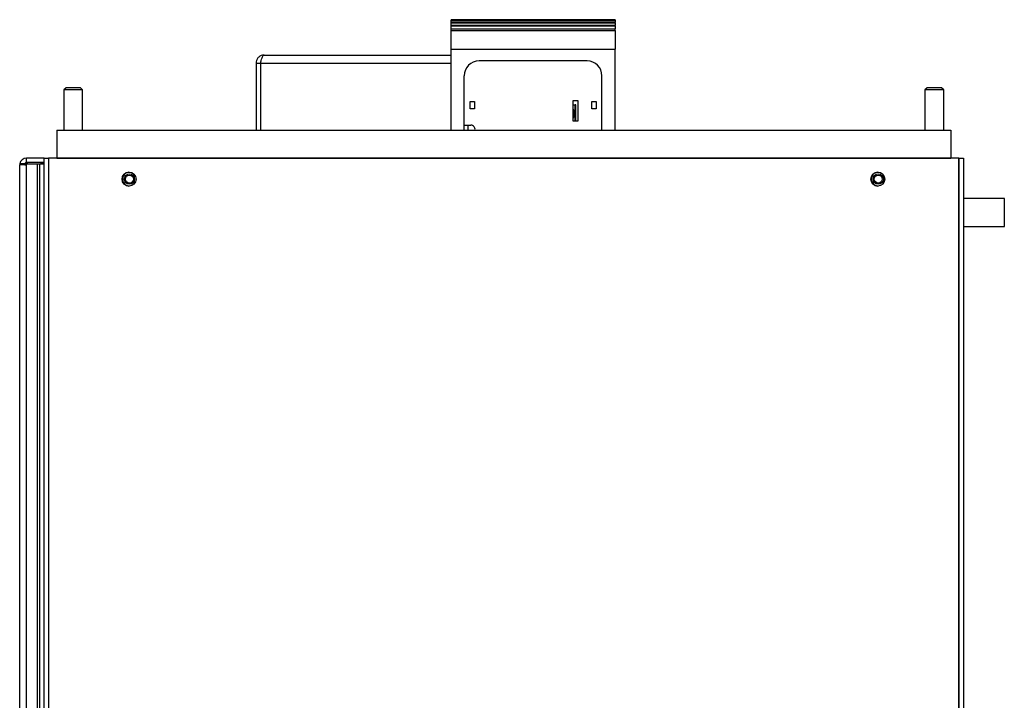
# Model space of a CAD drawing. Units: inches. Extents: x 0 to 117, y 0 to 94.
# Drawn here: x 50 to 63, y 70 to 79 of the extents above; entities that cross this region are included whole.
import ezdxf

# ---------------------------------------------------------------- set-up
doc = ezdxf.new("R2010")
doc.units = ezdxf.units.IN
doc.header["$MEASUREMENT"] = 0

msp = doc.modelspace()

# ---------------------------------------------------------------- linework, layer by layer
at = {"color": 7, "linetype": 'Continuous', "lineweight": 25}
for p, q in [((55.977, 79.458), (58.17, 79.458)), ((55.977, 79.451), (55.977, 79.458)), ((58.17, 79.458), (55.977, 79.458)), ((55.977, 79.458), (55.977, 79.458)), ((55.977, 79.451), (58.17, 79.451)), ((55.977, 79.446), (55.977, 79.451)), ((55.977, 79.446), (58.17, 79.446)), ((55.977, 79.425), (55.977, 79.446)), ((55.977, 79.425), (58.17, 79.425)), ((55.977, 79.416), (55.977, 79.425)), ((58.17, 79.458), (58.17, 79.451)), ((58.17, 79.458), (58.17, 79.458)), ((58.17, 79.446), (58.17, 79.451)), ((58.17, 79.446), (58.17, 79.425)), ((58.17, 79.416), (58.17, 79.425)), ((55.977, 79.416), (58.17, 79.416)), ((55.977, 79.386), (55.977, 79.416)), ((55.977, 79.386), (58.17, 79.386)), ((55.977, 79.374), (55.977, 79.386)), ((55.977, 79.374), (58.17, 79.374)), ((55.977, 79.335), (55.977, 79.374)), ((55.977, 79.335), (58.17, 79.335)), ((55.977, 79.313), (55.977, 79.335)), ((55.977, 79.313), (58.17, 79.313)), ((55.977, 79.064), (55.977, 79.313)), ((58.17, 79.416), (58.17, 79.386)), ((58.17, 79.374), (58.17, 79.386)), ((58.17, 79.374), (58.17, 79.335)), ((58.17, 79.313), (58.17, 79.335)), ((58.17, 79.313), (58.17, 79.064)), ((55.977, 79.064), (58.17, 79.064)), ((55.977, 77.984), (55.977, 79.064)), ((58.17, 77.984), (58.17, 79.064)), ((53.479, 78.984), (55.977, 78.984)), ((57.795, 78.907), (56.351, 78.907)), ((53.372, 78.877), (53.432, 78.877)), ((53.372, 78.877), (53.372, 77.984)), ((53.432, 78.877), (53.432, 77.984)), ((53.432, 78.877), (53.432, 77.984)), ((56.154, 77.984), (56.154, 78.71)), ((57.992, 77.984), (57.992, 78.71)), ((50.835, 78.549), (50.806, 78.52)), ((50.806, 78.52), (50.806, 77.984)), ((51.056, 78.52), (50.806, 78.52)), ((51.026, 78.549), (50.835, 78.549)), ((51.056, 78.52), (51.026, 78.549)), ((51.056, 77.984), (51.056, 78.52)), ((62.335, 78.549), (62.306, 78.52)), ((62.306, 78.52), (62.306, 77.984)), ((62.556, 78.52), (62.306, 78.52)), ((62.526, 78.549), (62.335, 78.549)), ((62.556, 78.52), (62.526, 78.549)), ((62.556, 77.984), (62.556, 78.52)), ((57.608, 78.103), (57.608, 78.379)), ((57.608, 78.379), (57.671, 78.379)), ((57.671, 78.379), (57.671, 78.103)), ((56.233, 78.269), (56.233, 78.367)), ((56.233, 78.367), (56.292, 78.367)), ((56.292, 78.269), (56.233, 78.269)), ((56.292, 78.367), (56.292, 78.269)), ((57.608, 78.32), (57.635, 78.32)), ((57.642, 78.32), (57.635, 78.32)), ((57.642, 78.103), (57.642, 78.32)), ((57.855, 78.367), (57.914, 78.367)), ((57.855, 78.269), (57.855, 78.367)), ((57.914, 78.269), (57.855, 78.269)), ((57.914, 78.367), (57.914, 78.269)), ((50.713, 77.984), (50.713, 77.609)), ((50.713, 77.984), (62.65, 77.984)), ((56.154, 78.048), (56.242, 78.048)), ((57.671, 78.103), (57.608, 78.103)), ((62.65, 77.984), (62.65, 77.609)), ((50.308, 77.549), (50.308, 77.609)), ((50.541, 77.609), (50.308, 77.609)), ((50.541, 67.305), (50.541, 77.609)), ((50.541, 77.609), (50.601, 77.609)), ((50.601, 77.609), (50.601, 67.305)), ((50.605, 77.609), (50.601, 77.609)), ((50.605, 67.305), (50.605, 77.609)), ((62.758, 77.609), (50.605, 77.609)), ((50.713, 77.609), (62.65, 77.609)), ((62.758, 67.305), (62.758, 77.609)), ((62.758, 77.609), (62.761, 77.609)), ((62.761, 67.305), (62.761, 77.609)), ((62.761, 77.609), (62.821, 77.609)), ((62.821, 77.609), (62.821, 67.305)), ((50.216, 67.213), (50.216, 77.517)), ((50.308, 77.517), (50.216, 77.517)), ((50.281, 77.534), (50.218, 77.534)), ((50.284, 77.517), (50.284, 77.518)), ((50.541, 77.549), (50.308, 77.549)), ((50.308, 77.534), (50.449, 77.534)), ((50.308, 77.517), (50.308, 77.534)), ((50.308, 67.213), (50.308, 77.517)), ((50.449, 77.534), (50.449, 67.213)), ((50.449, 77.534), (50.481, 77.534)), ((50.481, 77.534), (50.481, 67.213)), ((50.481, 77.534), (50.541, 77.534)), ((63.366, 77.069), (62.821, 77.069)), ((63.366, 76.694), (63.366, 77.069)), ((62.821, 76.694), (63.366, 76.694))]:
    msp.add_line(p, q, dxfattribs=at)
at = {"color": 27, "linetype": 'Continuous', "lineweight": 25}
for p, q in [((53.432, 78.877), (55.977, 78.877)), ((57.635, 78.103), (57.635, 78.32)), ((57.623, 78.202), (57.608, 78.202)), ((56.2, 78.048), (56.199, 77.984)), ((50.284, 77.518), (50.308, 77.518)), ((50.315, 77.549), (50.315, 77.534)), ((50.503, 77.534), (50.503, 77.549))]:
    msp.add_line(p, q, dxfattribs=at)
at = {"color": 7, "linetype": 'Continuous', "lineweight": 25}
for centre, radius in [((51.676, 77.329), 0.0935), ((51.682, 77.329), 0.069), ((51.682, 77.329), 0.0533), ((61.676, 77.329), 0.0935), ((61.682, 77.329), 0.069), ((61.682, 77.329), 0.0533)]:
    msp.add_circle(centre, radius, dxfattribs=at)
for centre, radius, start, end in [((56.351, 78.71), 0.197, 90, 180), ((57.795, 78.71), 0.197, 0, 90), ((57.51, 78.206), 0.113, 357.719, 29.228), ((57.51, 78.197), 0.113, 330.772, 2.281), ((56.242, 77.993), 0.0551, 350.7516, 90), ((50.308, 77.517), 0.092, 90, 169.3515), ((50.308, 77.517), 0.092, 169.3515, 180), ((50.308, 77.517), 0.032, 147.91, 180), ((50.308, 77.517), 0.032, 90, 147.91), ((50.315, 77.518), 0.031, 90, 180), ((50.503, 77.518), 0.031, 31.073, 90), ((51.682, 77.329), 0.0935, 91.6873, 268.3126), ((51.682, 77.329), 0.0938, 94.2869, 180), ((51.682, 77.329), 0.0938, 180, 265.713), ((61.682, 77.329), 0.0935, 91.6854, 268.3146), ((61.682, 77.329), 0.0938, 94.2849, 180), ((61.682, 77.329), 0.0938, 180, 265.7151)]:
    msp.add_arc(centre, radius, start, end, dxfattribs=at)
for points, knots in [([(53.479, 78.984), (53.466, 78.983), (53.441, 78.98), (53.408, 78.961), (53.384, 78.932), (53.373, 78.902), (53.372, 78.883), (53.372, 78.877)], [0, 0, 0, 0, 0.222839, 0.4457, 0.668561, 0.891422, 1, 1, 1, 1]), ([(53.432, 78.877), (53.435, 78.89), (53.442, 78.915), (53.453, 78.948), (53.463, 78.972), (53.472, 78.983), (53.477, 78.984), (53.479, 78.984)], [0, 0, 0, 0, 0.222839, 0.4457, 0.668561, 0.891422, 1, 1, 1, 1]), ([(53.438, 78.9), (53.437, 78.897), (53.432, 78.891), (53.432, 78.883), (53.432, 78.877)], [0, 0, 0, 0, 0.329332, 1, 1, 1, 1])]:
    msp.add_open_spline(points, degree=3, knots=knots, dxfattribs=at)

doc.saveas('drawing.dxf')
